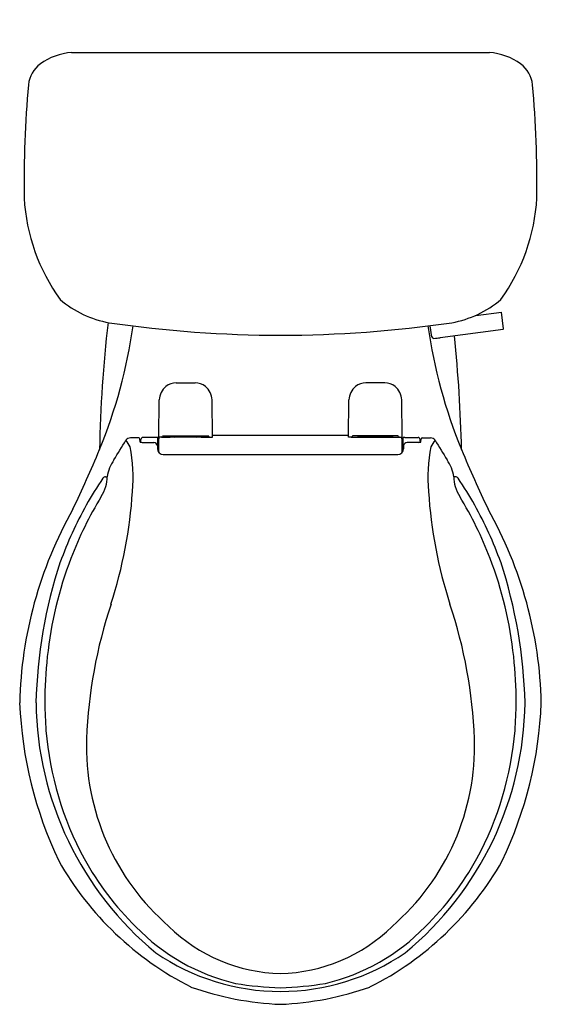
# Model space of a CAD drawing. Units: inches. Extents: x 4256.9 to 4272, y 192.3 to 220.9.
import ezdxf

# ---------------------------------------------------------------- set-up
doc = ezdxf.new("R2010")
doc.units = ezdxf.units.IN
doc.header["$LTSCALE"] = 0.64311
doc.header["$MEASUREMENT"] = 0
doc.layers.get('0').update_dxf_attribs({"color": 255, "linetype": 'CONTINUOUS'})
doc.layers.get('Defpoints').update_dxf_attribs({"linetype": 'CONTINUOUS'})
doc.styles.get("Standard").update_dxf_attribs({"font": 'txt', "width": 0.8})

msp = doc.modelspace()

# ---------------------------------------------------------------- linework, layer by layer
for p, q in [((4258.371, 219.917), (4270.485, 219.917)), ((4270.089, 212.3), (4270.839, 212.394)), ((4270.893, 211.909), (4270.839, 212.394)), ((4268.819, 211.677), (4268.772, 212.001)), ((4270.88, 211.893), (4269.059, 211.651)), ((4261.403, 210.343), (4261.952, 210.343)), ((4267.452, 210.343), (4266.903, 210.343)), ((4260.899, 208.77), (4260.908, 209.851)), ((4262.457, 208.77), (4262.448, 209.851)), ((4266.399, 208.77), (4266.408, 209.851)), ((4267.957, 208.77), (4267.948, 209.851)), ((4260.317, 208.753), (4260.075, 208.753)), ((4260.356, 208.626), (4260.349, 208.723)), ((4260.378, 208.623), (4260.378, 208.703)), ((4260.421, 208.618), (4260.758, 208.618)), ((4260.818, 208.762), (4260.438, 208.762)), ((4260.874, 208.665), (4260.868, 208.756)), ((4260.877, 208.364), (4260.874, 208.665)), ((4260.974, 208.77), (4260.899, 208.77)), ((4260.902, 208.326), (4260.904, 208.663)), ((4260.904, 208.663), (4260.912, 208.77)), ((4261.027, 208.806), (4262.329, 208.806)), ((4261.178, 208.806), (4261.178, 208.801)), ((4261.178, 208.801), (4262.178, 208.801)), ((4262.126, 208.773), (4261.229, 208.773)), ((4262.178, 208.801), (4262.178, 208.806)), ((4262.381, 208.77), (4262.457, 208.77)), ((4262.456, 208.825), (4266.399, 208.825)), ((4266.474, 208.77), (4266.399, 208.77)), ((4267.829, 208.806), (4266.527, 208.806)), ((4266.678, 208.801), (4266.678, 208.806)), ((4267.678, 208.801), (4266.678, 208.801)), ((4266.729, 208.773), (4267.626, 208.773)), ((4267.678, 208.806), (4267.678, 208.801)), ((4267.881, 208.77), (4267.957, 208.77)), ((4267.951, 208.663), (4267.944, 208.77)), ((4267.954, 208.326), (4267.951, 208.663)), ((4267.979, 208.364), (4267.981, 208.665)), ((4267.981, 208.665), (4267.987, 208.756)), ((4268.037, 208.762), (4268.418, 208.762)), ((4268.435, 208.618), (4268.097, 208.618)), ((4268.478, 208.623), (4268.478, 208.703)), ((4268.5, 208.626), (4268.506, 208.723)), ((4268.539, 208.753), (4268.78, 208.753)), ((4260.858, 208.518), (4260.858, 208.434)), ((4260.904, 208.563), (4260.875, 208.564)), ((4267.952, 208.563), (4267.981, 208.564)), ((4267.998, 208.518), (4267.998, 208.434)), ((4261.028, 208.264), (4267.828, 208.264)), ((4259.357, 207.623), (4259.4, 207.623)), ((4269.499, 207.623), (4269.455, 207.623))]:
    msp.add_line(p, q)
for centre, radius, start, end in [((4258.506, 218.144), 1.778, 94.3731, 125.85), ((4270.349, 218.144), 1.778, 54.15, 85.6269), ((4257.98, 218.889), 0.866, 126.4723, 173.6955), ((4270.876, 218.889), 0.866, 6.3045, 53.5277), ((4290.453, 216.062), 33.462, 174.99, 180.623), ((4238.403, 216.062), 33.462, 359.377, 5.01), ((4262.563, 216.022), 5.579, 183.3224, 215.8052), ((4266.292, 216.022), 5.579, 324.1948, 356.6776), ((4260.005, 215.084), 3.047, 229.7847, 259.7264), ((4268.85, 215.084), 3.047, 280.2736, 310.2153), ((4299.706, 207.535), 40.537, 173.5446, 178.7633), ((4245.547, 214.042), 14.749, 337.5516, 352.0137), ((4264.499, 246.839), 35.116, 261.7528, 269.8835), ((4264.356, 246.839), 35.116, 270.1165, 278.2472), ((4283.309, 214.042), 14.749, 187.9863, 202.4484), ((4229.15, 207.535), 40.537, 1.2367, 5.9058), ((4270.868, 211.916), 0.0259, 297.5873, 345.6794), ((4268.87, 211.685), 0.0513, 188.3826, 272.0836), ((4268.78, 213.578), 1.946, 272.7178, 278.2462), ((4261.421, 209.795), 0.548, 91.8421, 125.7152), ((4261.933, 209.791), 0.552, 54.407, 88.0358), ((4266.922, 209.791), 0.552, 91.9642, 125.593), ((4267.435, 209.795), 0.548, 54.2848, 88.1579), ((4261.526, 209.788), 0.621, 133.2091, 174.2042), ((4261.863, 209.805), 0.586, 4.4935, 48.0932), ((4266.992, 209.805), 0.586, 131.9068, 175.5065), ((4267.329, 209.788), 0.621, 5.7958, 46.7909), ((4224.658, 229.885), 41.168, 328.0742, 328.9963), ((4260.095, 208.566), 0.189, 95.9273, 142.6835), ((4253.438, 204.133), 7.938, 33.305, 34.9454), ((4260.312, 208.716), 0.0376, 11.1793, 82.6991), ((4260.461, 209.209), 0.592, 259.7856, 266.1266), ((4260.444, 208.696), 0.0668, 95.501, 173.806), ((4260.743, 208.504), 0.115, 7, 82.5938), ((4260.799, 208.4), 0.363, 79.0262, 86.9855), ((4260.971, 208.806), 0.0366, 274.6244, 347.6359), ((4261.112, 211.222), 2.452, 267.0822, 272.7366), ((4261.029, 208.773), 0.0335, 93.3019, 130.6276), ((4261.234, 208.873), 0.101, 221.8995, 267.2158), ((4261.393, 208.892), 0.125, 226.8461, 252.7478), ((4261.963, 208.892), 0.125, 287.2522, 313.1539), ((4262.126, 208.863), 0.0904, 270.0211, 320.8642), ((4262.25, 211.504), 2.734, 267.4066, 272.4934), ((4262.328, 208.775), 0.0312, 47.5483, 88.1014), ((4262.384, 208.805), 0.0354, 191.1787, 266.6128), ((4266.472, 208.805), 0.0354, 273.3872, 348.8213), ((4266.605, 211.504), 2.734, 267.5066, 272.5934), ((4266.528, 208.775), 0.0312, 91.8986, 132.4517), ((4266.729, 208.863), 0.0904, 219.1358, 269.9789), ((4266.893, 208.892), 0.125, 226.8461, 252.7478), ((4267.463, 208.892), 0.125, 287.2522, 313.1539), ((4267.621, 208.873), 0.101, 272.7842, 318.1005), ((4267.743, 211.222), 2.452, 267.2634, 272.9178), ((4267.827, 208.773), 0.0335, 49.3724, 86.6981), ((4267.884, 208.806), 0.0366, 192.3641, 265.3756), ((4268.056, 208.4), 0.363, 93.0145, 100.9738), ((4268.112, 208.504), 0.115, 97.4062, 173), ((4268.411, 208.696), 0.0668, 6.194, 84.499), ((4268.395, 209.209), 0.592, 273.8734, 280.2144), ((4268.543, 208.716), 0.0376, 97.3009, 168.8207), ((4268.761, 208.566), 0.189, 37.3165, 84.0727), ((4275.417, 204.133), 7.938, 145.0546, 146.695), ((4304.197, 229.885), 41.168, 211.0037, 211.9258), ((4228.383, 221.103), 33.309, 334.3432, 337.5996), ((4255.246, 207.605), 4.907, 355.2589, 10.4072), ((4261.038, 208.445), 0.181, 183.3931, 266.6069), ((4267.817, 208.445), 0.181, 273.3931, 356.6069), ((4273.61, 207.605), 4.907, 169.5928, 184.7411), ((4300.473, 221.103), 33.309, 202.4004, 205.6568), ((4260.619, 207.416), 1.236, 145.587, 170.3687), ((4268.237, 207.416), 1.236, 9.6313, 34.413), ((4267.814, 201.758), 10.334, 145.6792, 150.7889), ((4259.368, 207.504), 0.12, 95.2895, 137.7111), ((4258.441, 207.591), 0.96, 344.7838, 1.901), ((4270.415, 207.591), 0.96, 178.099, 195.2162), ((4269.488, 207.504), 0.12, 42.2889, 84.7105), ((4261.041, 201.758), 10.334, 29.2111, 34.3208), ((4257.93, 207.846), 1.524, 328.5257, 340.5682), ((4246.725, 208.068), 13.439, 342.0874, 356.2966), ((4282.13, 208.068), 13.439, 183.7034, 197.9126), ((4270.926, 207.846), 1.524, 199.4318, 211.4743), ((4268.638, 201.317), 11.017, 148.642, 159.0366), ((4260.218, 201.317), 11.017, 20.9634, 31.358), ((4268.781, 200.811), 11.919, 150.4945, 178.7541), ((4268.48, 201.382), 11.098, 150.775, 160.1405), ((4260.375, 201.382), 11.098, 19.8595, 29.225), ((4260.074, 200.811), 11.919, 1.2459, 29.5055), ((4271.524, 200.726), 14.191, 161.8221, 178.6097), ((4269.108, 201.169), 11.51, 159.1868, 173.8104), ((4259.747, 201.169), 11.51, 6.1896, 20.8132), ((4257.331, 200.726), 14.191, 1.3903, 18.1779), ((4272.954, 199.47), 14.163, 161.6265, 177.7201), ((4255.901, 199.47), 14.163, 2.2799, 18.3735), ((4270.722, 201.021), 13.13, 173.9275, 179.7877), ((4258.133, 201.021), 13.13, 0.2123, 6.0725), ((4268.657, 201.557), 11.803, 182.3628, 205.4061), ((4266.884, 201.195), 9.547, 180.751, 230.4886), ((4286.566, 201.927), 28.987, 181.6944, 183.2817), ((4261.972, 201.195), 9.547, 309.5114, 359.249), ((4260.198, 201.557), 11.803, 334.5939, 357.6372), ((4242.29, 201.927), 28.987, 356.7183, 358.3056), ((4267.039, 201.056), 9.446, 184.7857, 208.4115), ((4265.711, 199.824), 6.912, 178.2621, 229.167), ((4263.144, 199.824), 6.912, 310.833, 1.7379), ((4261.816, 201.056), 9.446, 331.5885, 355.2143), ((4265.961, 201.013), 9.158, 209.5718, 243.2027), ((4266.128, 200.621), 8.438, 208.7601, 225.7098), ((4262.894, 201.013), 9.158, 296.7973, 330.4282), ((4262.727, 200.621), 8.438, 314.2902, 331.2399), ((4264.524, 197.981), 4.752, 225.4644, 268.8371), ((4264.331, 197.981), 4.752, 271.1629, 314.5356), ((4264.469, 198.672), 5.886, 224.0209, 256.7676), ((4264.386, 198.672), 5.886, 283.2324, 315.9791), ((4264.429, 199.107), 6.399, 235.5581, 269.9904), ((4264.427, 199.107), 6.399, 270.0096, 304.4419), ((4264.914, 204.246), 11.445, 260.9883, 267.5625), ((4263.941, 204.246), 11.445, 272.4375, 279.0117), ((4264.794, 201.194), 8.866, 250.4838, 267.6311), ((4264.061, 201.194), 8.866, 272.3689, 289.5162)]:
    msp.add_arc(centre, radius, start, end)

# ---------------------------------------------------------------- texts
at = {"layer": 'Defpoints'}
for tag, p, s in [('MODELNUMBER', (4264.425, 220.867), '402323-RA'), ('TRADENAME', (4264.425, 220.865), 'WINDHAM'), ('PRODUCT', (4264.425, 220.863), 'TOILET')]:
    msp.add_attdef(tag, p, s, height=0.001, dxfattribs=at)

doc.saveas('drawing.dxf')
